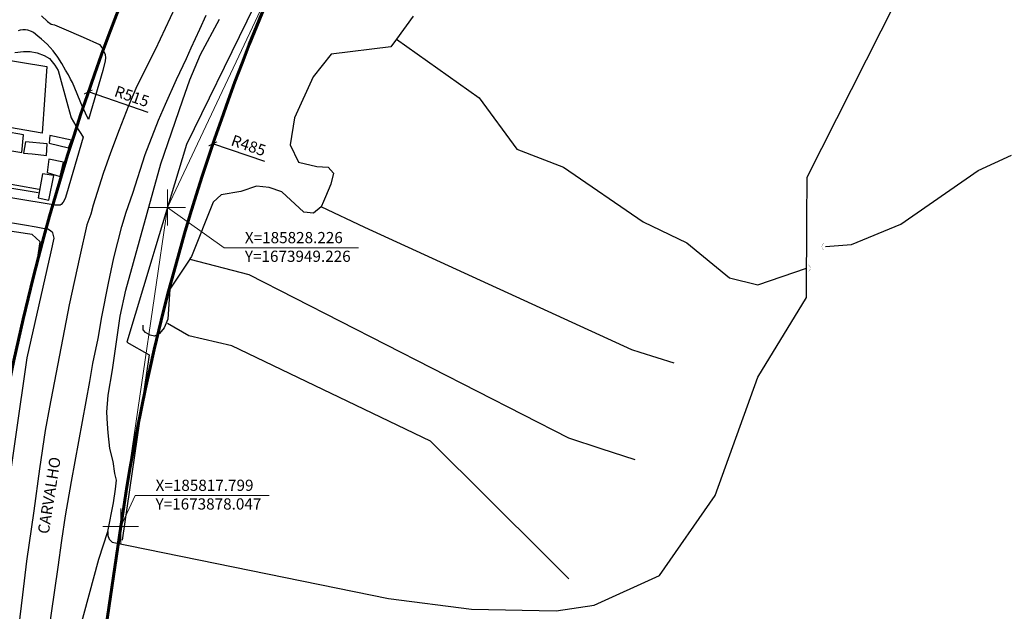
# Model space of a CAD drawing. Units: millimetres. Extents: x 185284 to 187948, y 1670604 to 1674333.
# Drawn here: x 185795 to 186015, y 1673859 to 1673991 of the extents above; entities that cross this region are included whole.
import ezdxf
from ezdxf.enums import TextEntityAlignment as Align

# ---------------------------------------------------------------- set-up
doc = ezdxf.new("R2010")
doc.units = ezdxf.units.MM
doc.header["$LTSCALE"] = 5
doc.header["$PDMODE"] = 2
doc.header["$PDSIZE"] = 4
doc.linetypes.add('ACAD_ISO03W100', pattern=[30, 12, -18])
doc.layers.get('0').update_dxf_attribs({"linetype": 'CONTINUOUS'})
doc.layers.get('Defpoints').update_dxf_attribs({"linetype": 'CONTINUOUS'})
for name, color, linetype, lineweight in [('Cotas_Coordenadas', 7, 'CONTINUOUS', 20), ('Linhas de Cota', 7, 'CONTINUOUS', 5), ('Traçado_Viário', 7, 'CONTINUOUS', 60)]:
    doc.layers.add(name, color=color, linetype=linetype, lineweight=lineweight)
for name, color, linetype in [('V-ARROIO', 5, 'CONTINUOUS'), ('V-BUEIRO', 5, 'CONTINUOUS'), ('V-CRUZAMENTO', 1, 'CONTINUOUS'), ('V-EDIFICACAO', 61, 'CONTINUOUS'), ('V-LOTE', 1, 'CONTINUOUS'), ('V-QUADRA', 2, 'CONTINUOUS'), ('V-REFERENCIA', 44, 'CONTINUOUS'), ('V-VALETA', 150, 'CONTINUOUS')]:
    doc.layers.add(name, color=color, linetype=linetype)
doc.styles.get("Standard").update_dxf_attribs({"font": 'ARIAL.TTF'})
doc.dimstyles.new('ISO-25', dxfattribs={"dimtxt": 2.5, "dimasz": 2.5, "dimexe": 1.25, "dimexo": 0.625, "dimtad": 1, "dimdsep": 46, "dimtxsty": 'Standard', "dimblk": 'OBLIQUE', "dimcen": 2.5, "dimadec": 0, "dimazin": 0, "dimtfac": 1, "dimtmove": 0, "dimatfit": 3, "dimfxl": 0, "dimarcsym": 0})

# ---------------------------------------------------------------- blocks, each defined once
blk = doc.blocks.new('305')
at = {"color": 0, "linetype": 'ByBlock', "const_width": 0.05}
blk.add_lwpolyline([(0.73, 0.39, 0.60863), (-0.73, 0.38)], format="xyb", dxfattribs=at)
blk = doc.blocks.new('_ArchTick')
at = {"color": 0, "linetype": 'ByBlock', "const_width": 0.15}
blk.add_lwpolyline([(-0.5, -0.5), (0.5, 0.5)], dxfattribs=at)
blk = doc.blocks.new('*D69')
at = {"layer": 'Cotas_Coordenadas', "color": 0, "lineweight": -2}
blk.add_line((185969.79, 1674189.12), (185958.53, 1674197.57), dxfattribs=at)
at = {"layer": 'Defpoints', "color": 0}
for p in [(185958.53, 1674197.57), (186426.38, 1673846.39)]:
    blk.add_point(p, dxfattribs=at)
at = {"layer": 'Cotas_Coordenadas', "color": 0, "lineweight": -2, "xscale": 1.5, "yscale": 1.5, "zscale": 1.5, "rotation": 143.1073957293421}
blk.add_blockref('_ArchTick', (185958.53, 1674197.57), dxfattribs=at)
at = {"layer": 'Cotas_Coordenadas', "color": 0, "insert": (185967.26, 1674193.4), "char_height": 2.5, "attachment_point": 5, "rotation": 323.1074}
blk.add_mtext('R585', dxfattribs=at)
blk = doc.blocks.new('*D85')
at = {"layer": 'Cotas_Coordenadas', "color": 0, "lineweight": -2}
blk.add_line((185849.93, 1673959.49), (185838.34, 1673963.42), dxfattribs=at)
at = {"layer": 'Defpoints', "color": 0}
for p in [(185838.34, 1673963.42), (186297.68, 1673807.75)]:
    blk.add_point(p, dxfattribs=at)
at = {"layer": 'Cotas_Coordenadas', "color": 0, "lineweight": -2, "xscale": 1.5, "yscale": 1.5, "zscale": 1.5, "rotation": 161.2789610442451}
blk.add_blockref('_ArchTick', (185838.34, 1673963.42), dxfattribs=at)
at = {"layer": 'Cotas_Coordenadas', "color": 0, "insert": (185846.19, 1673962.76), "char_height": 2.5, "attachment_point": 5, "rotation": 341.279}
blk.add_mtext('R485', dxfattribs=at)
blk = doc.blocks.new('*D86')
at = {"layer": 'Cotas_Coordenadas', "color": 0, "lineweight": -2}
blk.add_line((185823.91, 1673970.43), (185810.59, 1673975), dxfattribs=at)
at = {"layer": 'Defpoints', "color": 0}
for p in [(185810.59, 1673975), (186297.68, 1673807.75)]:
    blk.add_point(p, dxfattribs=at)
at = {"layer": 'Cotas_Coordenadas', "color": 0, "lineweight": -2, "xscale": 1.5, "yscale": 1.5, "zscale": 1.5, "rotation": 161.0492407655462}
blk.add_blockref('_ArchTick', (185810.59, 1673975), dxfattribs=at)
at = {"layer": 'Cotas_Coordenadas', "color": 0, "insert": (185820.18, 1673973.72), "char_height": 2.5, "attachment_point": 5, "rotation": 341.0492}
blk.add_mtext('R515', dxfattribs=at)

msp = doc.modelspace()

# ---------------------------------------------------------------- linework, layer by layer
at = {"layer": 'Linhas de Cota', "linetype": 'ACAD_ISO03W100'}
for q in [(185858.8649, 1674014.3137), (185817.7991, 1673878.0471)]:
    msp.add_line((185828.226, 1673949.226), q, dxfattribs=at)
at = {"layer": 'Linhas de Cota'}
for p, q in [((185828.226, 1673949.226), (185840.8927, 1673940.2361)), ((185840.8927, 1673940.2361), (185870.7732, 1673940.2361)), ((185817.7991, 1673878.0471), (185820.9892, 1673884.9844)), ((185820.9892, 1673884.9844), (185850.8698, 1673884.9844))]:
    msp.add_line(p, q, dxfattribs=at)
for p in [(185828.226, 1673949.226), (185817.7991, 1673878.0471)]:
    msp.add_point(p, dxfattribs=at)
at = {"layer": 'Traçado_Viário'}
msp.add_line((185799.482, 1673753.006), (185817.7991, 1673878.0471), dxfattribs=at)
for radius in [515, 485]:
    msp.add_arc((186297.6776, 1673807.7504), radius, 154.792122, 171.666094, dxfattribs=at)
at = {"layer": 'V-ARROIO'}
for points in [[(185882.98, 1673991.87), (185879.26, 1673986.77), (185878.04, 1673985.1), (185864.72, 1673983.44), (185860.67, 1673978.34), (185856.54, 1673969.23), (185855.56, 1673963.18), (185857.46, 1673959.35), (185861.5085, 1673958.3805), (185864.0508, 1673958.1922), (185865.2278, 1673956.8743), (185864.6629, 1673954.4266), (185863.4388, 1673951.6025), (185862.968, 1673950.5669), (185862.5007, 1673949.377), (185860.8023, 1673947.9781), (185858.6366, 1673948.2134), (185853.7403, 1673952.6851), (185850.9118, 1673953.7202), (185848.0399, 1673953.9556), (185844.5429, 1673952.8255), (185840.2115, 1673952.0253), (185838.4, 1673950.41), (185833.6, 1673938.32), (185833.24, 1673937.77), (185833.2, 1673937.72), (185828.78, 1673931), (185828.317, 1673924.3134)], [(185879.26, 1673986.77), (185897.66, 1673973.69), (185906.09, 1673962.24), (185916.48, 1673958.2), (185934.27, 1673946.06), (185943.97, 1673941.34), (185953.51, 1673933.55), (185959.81, 1673931.98), (185970.68, 1673935.69)], [(185974.92, 1673940.5), (185980.67, 1673941), (185991.66, 1673945.47), (186008.94, 1673957.47), (186016.31, 1673960.93)], [(185828.317, 1673924.3134), (185827.4751, 1673922.3983), (185826.4152, 1673921.0864), (185825.3554, 1673920.5061), (185824.3713, 1673920.7079), (185823.3619, 1673921.3387), (185822.832, 1673921.9189), (185822.832, 1673923.0038)]]:
    msp.add_lwpolyline(points, dxfattribs=at)
at = {"layer": 'V-CRUZAMENTO'}
for p, q in [((185826.64, 1673987.08), (185826.64, 1673987.08)), ((185809.44, 1673964.93), (185809.44, 1673964.93)), ((185805.46, 1673880.41), (185805.46, 1673880.41)), ((185804.69, 1673874.97), (185804.69, 1673874.97)), ((185812.03, 1673867.1), (185812.03, 1673867.1))]:
    msp.add_line(p, q, dxfattribs=at)
at = {"layer": 'V-EDIFICACAO'}
for points in [[(185791.88, 1673966.21), (185791.28, 1673962.21), (185795.79, 1673961.53), (185796.13, 1673965.45), (185791.88, 1673966.21)], [(185802.01, 1673965.28), (185801.84, 1673963.57), (185806.18, 1673962.55), (185806.86, 1673964.26), (185802.01, 1673965.28)], [(185799.4, 1673961.03), (185801.24, 1673960.85), (185801.41, 1673963.4), (185796.56, 1673963.91), (185796.13, 1673961.36), (185798.07, 1673961.17), (185799.4, 1673961.03)], [(185801.75, 1673960), (185801.41, 1673957.02), (185804.31, 1673956.17), (185805.07, 1673959.32), (185801.75, 1673960)], [(185800.39, 1673956.76), (185799.37, 1673951.4), (185801.75, 1673950.89), (185802.86, 1673956.34), (185800.39, 1673956.76)]]:
    msp.add_lwpolyline(points, close=True, dxfattribs=at)
at = {"layer": 'V-LOTE'}
for points in [[(185859.39, 1674018.37), (185832.5, 1673963.26), (185825.42, 1673939.9), (185824.76, 1673937.72), (185819.14, 1673919.16)], [(185717.06, 1673991.48), (185718.21, 1673994.33), (185801.37, 1673980.67), (185800.32, 1673965.8), (185780.54, 1673969.2)], [(185799.4, 1673952.5), (185790.78, 1673953.88), (185761.1, 1673958.64)], [(185799.6, 1673953.25), (185789.61, 1673955.05)], [(185798.85, 1673935.19), (185799.85, 1673941.6), (185798.85, 1673942.48), (185798.06, 1673943.17), (185796.99, 1673943.33), (185778.84, 1673946.1)], [(185819.14, 1673919.16), (185824.17, 1673916.38)], [(185824.17, 1673916.38), (185818.15, 1673875.04)]]:
    msp.add_lwpolyline(points, dxfattribs=at)
at = {"layer": 'V-QUADRA'}
for points in [[(185831.0265, 1673996.3832), (185825.482, 1673984.3764), (185821.43, 1673976.31), (185819.5665, 1673971.9178), (185817.47, 1673966.53), (185815.505, 1673961.4233), (185813.8693, 1673956.8009), (185811.64, 1673949.75), (185811.1286, 1673947.7619), (185810.28, 1673945.35), (185808.6728, 1673938.3494), (185806.3479, 1673927.5268), (185801.9397, 1673904.6688), (185800.9967, 1673899.5024), (185799.6735, 1673890.9058), (185798.43, 1673881.54), (185796.82, 1673870.31), (185795.924, 1673862.8211), (185795.0432, 1673855.4631)], [(185800.159, 1673991.9436), (185801.5122, 1673990.7007), (185802.2802, 1673990.1523), (185803.0116, 1673989.9695), (185805.0962, 1673989.0922), (185809.4483, 1673987.1912), (185813.0475, 1673985.6057), (185813.5595, 1673984.9476), (185813.9983, 1673984.1799), (185814.3275, 1673983.3391), (185814.4006, 1673982.608), (185814.3641, 1673981.9134), (185813.8155, 1673979.7931), (185810.5914, 1673968.8512), (185809.3039, 1673971.709), (185807.0545, 1673977.0927), (185806.6464, 1673977.8676), (185806.1374, 1673978.8476), (185805.4964, 1673979.8463), (185804.667, 1673981.3538), (185803.7621, 1673982.7671), (185802.7441, 1673984.1993), (185801.4434, 1673985.6691), (185800.1384, 1673986.7854), (185799.3466, 1673987.4638), (185798.3852, 1673988.2741), (185797.8951, 1673988.4625), (185797.0844, 1673988.8017), (185796.5943, 1673988.8771), (185795.9823, 1673988.8591), (185795.427, 1673988.7829), (185794.9261, 1673988.6414)], [(185797.0608, 1673821.8023), (185803.86, 1673869.02), (185804.69, 1673874.97), (185805.46, 1673880.41), (185806.8443, 1673888.1359), (185810.9509, 1673910.4389), (185811.6041, 1673914.4569), (185812.7597, 1673920.0318), (185813.6154, 1673924.8244), (185815.0727, 1673932.3651), (185816.2786, 1673937.9902), (185818.0706, 1673945.0122), (185819.0453, 1673948.1488), (185820.5072, 1673952.4336), (185823.24, 1673961.02), (185826.2004, 1673968.7072), (185827.7951, 1673972.3062), (185830.2341, 1673977.7439), (185832.4844, 1673982.4727), (185833.4766, 1673984.853), (185835.4462, 1673989.0415), (185836.8366, 1673992.1551)], [(185808.59, 1673854.83), (185812.9192, 1673870.7862), (185814.9012, 1673876.967), (185816.1588, 1673883.3163), (185816.6738, 1673886.4229), (185816.8262, 1673888.384), (185816.5122, 1673889.8629), (185816.0954, 1673892.5774), (185815.3677, 1673895.4871), (185815.0039, 1673898.9684), (185814.8479, 1673900.9947), (185814.744, 1673903.5407), (185815.0039, 1673907.3857), (185815.9395, 1673912.9972), (185817.6563, 1673924.9659), (185818.9558, 1673930.7499), (185826.7559, 1673958.9746), (185831.5586, 1673973.0281), (185833.2368, 1673977.6705), (185835.622, 1673983.3429), (185839.8369, 1673991.2624)], [(185794.2063, 1673983.8009), (185796.1241, 1673983.9959), (185797.6518, 1673984.0609), (185799.1795, 1673983.7034), (185800.7398, 1673983.151), (185801.9101, 1673982.4363), (185803.1128, 1673981.0065), (185803.8928, 1673979.8044), (185805.9842, 1673971.9241), (185806.7319, 1673969.2597), (185807.7721, 1673967.4726), (185809.44, 1673964.93), (185805.7083, 1673952.2214), (185805.4498, 1673951.2197), (185804.9972, 1673950.4119), (185804.5123, 1673949.8949), (185804.286, 1673949.7656), (185803.1222, 1673949.7656), (185801.4089, 1673950.0241), (185746.31, 1673959.09)], [(185773.8845, 1673755.4948), (185796.96, 1673915.71), (185802.2648, 1673939.3379), (185802.952, 1673942.4156), (185802.7095, 1673943.547), (185802.1704, 1673944.0319), (185801.5238, 1673944.382), (185800.4727, 1673944.5706), (185798.9635, 1673944.84), (185796.3764, 1673945.298), (185790.8963, 1673946.1616)]]:
    msp.add_lwpolyline(points, dxfattribs=at)
at = {"layer": 'V-REFERENCIA'}
msp.add_lwpolyline([(185814.9012, 1673876.967), (185814.9012, 1673876.967), (185814.9393, 1673876.0849), (185815.244, 1673875.209), (185815.8917, 1673874.5426), (185877.52, 1673862.01), (185896, 1673859.61), (185914.88, 1673859.22), (185923.31, 1673860.5), (185937.92, 1673867.14), (185950.29, 1673884.96), (185959.81, 1673911.38), (185970.64, 1673929.15), (185970.68, 1673935.69), (185970.71, 1673940.5), (185970.74, 1673946.32), (185970.8, 1673955.97), (186003.8142, 1674021.3198), (185998.8, 1674088.06), (186000.14, 1674092.91), (186002.12, 1674100.05), (186005.06, 1674110.66), (186016.1, 1674126.95)], dxfattribs=at)
at = {"layer": 'V-VALETA'}
for points in [[(185941.19, 1673914.53), (185933.55, 1673916.89), (185931.7, 1673917.46), (185872.2, 1673944.76), (185862.5007, 1673949.377)], [(185833.24, 1673937.72), (185846.38, 1673934.29), (185917.59, 1673897.81), (185924.84, 1673895.46), (185932.4, 1673893.02)], [(185917.66, 1673866.42), (185912.65, 1673871.41), (185886.82, 1673897.08), (185842.57, 1673918.37), (185832.98, 1673920.62), (185828.24, 1673923.33)]]:
    msp.add_lwpolyline(points, dxfattribs=at)

# ---------------------------------------------------------------- block references
at = {"layer": 'V-BUEIRO'}
for p, rotation in [((185974.92, 1673940.5), 90), ((185970.68, 1673935.69), 275.9999999999999)]:
    msp.add_blockref('305', p, dxfattribs=dict(at, rotation=rotation))

# ---------------------------------------------------------------- texts
msp.add_text('CARVALHO', height=2.49978, rotation=81).set_placement((185802.52, 1673876.14), align=Align.BOTTOM_LEFT)
at = {"layer": 'Cotas_Coordenadas', "char_height": 2.5, "width": 27.022, "attachment_point": 1}
for s, insert in [('X=185828.226  Y=1673949.226', (185845.4716, 1673943.7614)), ('X=185817.799  Y=1673878.047', (185825.5681, 1673888.5097))]:
    msp.add_mtext(s, dxfattribs=dict(at, insert=insert))

# ---------------------------------------------------------------- dimensions: what is measured, and where the dimension line sits
at = {"layer": 'Cotas_Coordenadas'}
for center, mpoint, override, picture, middle in [((186426.3834, 1673846.3947), (185958.5306, 1674197.5741), {"dimtxt": 2.5, "dimasz": 1.5, "dimdec": 0, "dimdsep": 0, "dimblk": 'ArchTick', "dimcen": 0, "dimldrblk": 'ArchTick'}, '*D69', (185966.1141, 1674191.8818)), ((186297.6776, 1673807.7504), (185810.5916, 1673974.9995), {"dimasz": 1.5, "dimdec": 0, "dimdsep": 0, "dimblk": 'ArchTick', "dimcen": 0, "dimldrblk": 'ArchTick'}, '*D86', (185819.5665, 1673971.9178)), ((186297.6776, 1673807.7504), (185838.3377, 1673963.4164), {"dimasz": 1.5, "dimdec": 0, "dimdsep": 0, "dimblk": 'ArchTick', "dimcen": 0, "dimldrblk": 'ArchTick'}, '*D85', (185845.5822, 1673960.9613))]:
    dim = msp.add_radius_dim(center=center, mpoint=mpoint, dimstyle='ISO-25', override=override, dxfattribs=at)
    dim.commit()
    dim.dimension.update_dxf_attribs({"geometry": picture, "text_midpoint": middle, "dimtype": 164})

doc.saveas('drawing.dxf')
